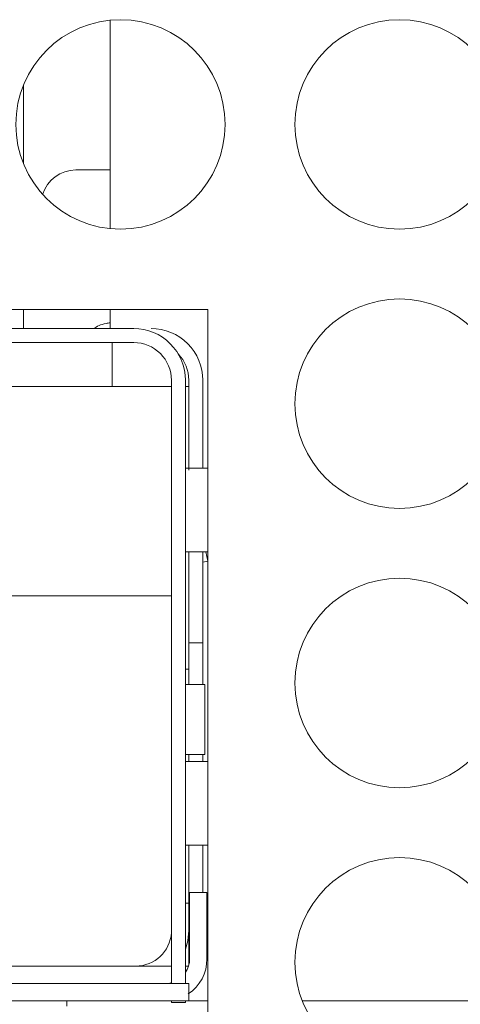
# Model space of a CAD drawing. Units: centimetres. Extents: x -22.8 to 20.2, y 5.9 to 10.3.
# Drawn here: x 16.9 to 17.5, y 6.7 to 8.1 of the extents above; entities that cross this region are included whole.
import ezdxf

# ---------------------------------------------------------------- set-up
doc = ezdxf.new("R2010")
doc.units = ezdxf.units.CM
doc.header["$MEASUREMENT"] = 0
doc.layers.add('case', color=7, linetype='Continuous')

msp = doc.modelspace()

# ---------------------------------------------------------------- linework, layer by layer
at = {"layer": 'case', "color": 250, "lineweight": 15}
for points, knots in [([(17.15134, 7.9428), (17.15134, 8.02564), (17.08418, 8.0928), (17.00134, 8.0928), (17.00134, 8.0928), (16.9185, 8.0928), (16.85134, 8.02564), (16.85134, 7.9428), (16.85134, 7.9428), (16.85134, 7.85996), (16.9185, 7.7928), (17.00134, 7.7928), (17.00134, 7.7928), (17.08418, 7.7928), (17.15134, 7.85996), (17.15134, 7.9428)], [0, 0, 0, 0, 0.2, 0.2, 0.2, 0.2, 0.4, 0.4, 0.4, 0.4, 0.6, 0.6, 0.6, 0.6, 1, 1, 1, 1]), ([(17.55134, 7.9428), (17.55134, 8.02564), (17.48418, 8.0928), (17.40134, 8.0928), (17.40134, 8.0928), (17.3185, 8.0928), (17.25134, 8.02564), (17.25134, 7.9428), (17.25134, 7.9428), (17.25134, 7.85996), (17.3185, 7.7928), (17.40134, 7.7928), (17.40134, 7.7928), (17.48418, 7.7928), (17.55134, 7.85996), (17.55134, 7.9428)], [0, 0, 0, 0, 0.2, 0.2, 0.2, 0.2, 0.4, 0.4, 0.4, 0.4, 0.6, 0.6, 0.6, 0.6, 1, 1, 1, 1]), ([(17.55134, 7.5428), (17.55134, 7.62564), (17.48418, 7.6928), (17.40134, 7.6928), (17.40134, 7.6928), (17.3185, 7.6928), (17.25134, 7.62564), (17.25134, 7.5428), (17.25134, 7.5428), (17.25134, 7.45996), (17.3185, 7.3928), (17.40134, 7.3928), (17.40134, 7.3928), (17.48418, 7.3928), (17.55134, 7.45996), (17.55134, 7.5428)], [0, 0, 0, 0, 0.2, 0.2, 0.2, 0.2, 0.4, 0.4, 0.4, 0.4, 0.6, 0.6, 0.6, 0.6, 1, 1, 1, 1]), ([(16.98634, 7.65871), (16.98452, 7.65845), (16.9827, 7.65819), (16.98102, 7.65788), (16.98102, 7.65788), (16.97245, 7.65628), (16.96776, 7.65336), (16.96307, 7.65045)], [0, 0, 0, 0, 0.3333333, 0.3333333, 0.3333333, 0.3333333, 1, 1, 1, 1]), ([(17.09434, 7.57645), (17.09434, 7.59607), (17.08654, 7.61489), (17.07266, 7.62877), (17.07266, 7.62877), (17.05879, 7.64265), (17.03997, 7.65045), (17.02034, 7.65045)], [0, 0, 0, 0, 0.3333333, 0.3333333, 0.3333333, 0.3333333, 1, 1, 1, 1]), ([(17.11934, 7.57645), (17.11934, 7.59607), (17.11154, 7.61489), (17.09766, 7.62877), (17.09766, 7.62877), (17.08379, 7.64265), (17.06497, 7.65045), (17.04534, 7.65045)], [0, 0, 0, 0, 0.3333333, 0.3333333, 0.3333333, 0.3333333, 1, 1, 1, 1]), ([(17.07434, 7.57645), (17.07434, 7.59077), (17.06865, 7.6045), (17.05852, 7.61463), (17.05852, 7.61463), (17.0484, 7.62476), (17.03466, 7.63045), (17.02034, 7.63045)], [0, 0, 0, 0, 0.3333333, 0.3333333, 0.3333333, 0.3333333, 1, 1, 1, 1]), ([(17.55134, 7.1428), (17.55134, 7.22564), (17.48418, 7.2928), (17.40134, 7.2928), (17.40134, 7.2928), (17.3185, 7.2928), (17.25134, 7.22564), (17.25134, 7.1428), (17.25134, 7.1428), (17.25134, 7.05996), (17.3185, 6.9928), (17.40134, 6.9928), (17.40134, 6.9928), (17.48418, 6.9928), (17.55134, 7.05996), (17.55134, 7.1428)], [0, 0, 0, 0, 0.2, 0.2, 0.2, 0.2, 0.4, 0.4, 0.4, 0.4, 0.6, 0.6, 0.6, 0.6, 1, 1, 1, 1]), ([(17.55134, 6.7428), (17.55134, 6.82564), (17.48418, 6.8928), (17.40134, 6.8928), (17.40134, 6.8928), (17.3185, 6.8928), (17.25134, 6.82564), (17.25134, 6.7428), (17.25134, 6.7428), (17.25134, 6.65996), (17.3185, 6.5928), (17.40134, 6.5928), (17.40134, 6.5928), (17.48418, 6.5928), (17.55134, 6.65996), (17.55134, 6.7428)], [0, 0, 0, 0, 0.2, 0.2, 0.2, 0.2, 0.4, 0.4, 0.4, 0.4, 0.6, 0.6, 0.6, 0.6, 1, 1, 1, 1]), ([(17.09934, 6.78855), (17.09934, 6.78855), (17.09788, 6.77372), (17.09788, 6.77372), (17.09788, 6.77372), (17.09788, 6.77372), (17.09434, 6.76144), (17.09434, 6.76144)], [0, 0, 0, 0, 0.3333333, 0.3333333, 0.3333333, 0.3333333, 1, 1, 1, 1]), ([(17.06534, 6.71245), (17.06534, 6.71245), (17.07219, 6.71312), (17.07219, 6.71312), (17.07219, 6.71312), (17.07219, 6.71312), (17.07444, 6.71365), (17.07444, 6.71365)], [0, 0, 0, 0, 0.3333333, 0.3333333, 0.3333333, 0.3333333, 1, 1, 1, 1])]:
    msp.add_open_spline(points, degree=3, knots=knots, dxfattribs=at)
for points in [[(16.98634, 8.09205), (16.98634, 8.09205), (16.98634, 7.79355), (16.98634, 7.79355)], [(16.86234, 7.99918), (16.86234, 7.99918), (16.86234, 7.88642), (16.86234, 7.88642)], [(16.93734, 7.87755), (16.91554, 7.87755), (16.89626, 7.86343), (16.88967, 7.84265)], [(16.93734, 7.87755), (16.93734, 7.87755), (16.98634, 7.87755), (16.98634, 7.87755)], [(17.12634, 7.6778), (17.12634, 7.6778), (15.62634, 7.6778), (15.62634, 7.6778)], [(16.86234, 7.6778), (16.86234, 7.6778), (16.86234, 7.65045), (16.86234, 7.65045)], [(16.98634, 7.6778), (16.98634, 7.6778), (16.98634, 7.65045), (16.98634, 7.65045)], [(17.12634, 6.6078), (17.12634, 6.6078), (17.12634, 7.6778), (17.12634, 7.6778)], [(15.72834, 7.65045), (15.72834, 7.65045), (17.02034, 7.65045), (17.02034, 7.65045)], [(15.72834, 7.63045), (15.72834, 7.63045), (17.02034, 7.63045), (17.02034, 7.63045)], [(16.98934, 7.63045), (16.98934, 7.63045), (16.98934, 7.56755), (16.98934, 7.56755)], [(17.09934, 7.57645), (17.09934, 7.59051), (17.09385, 7.60403), (17.08404, 7.61411)], [(17.07434, 7.57645), (17.07434, 7.57645), (17.07434, 6.71245), (17.07434, 6.71245)], [(17.09434, 7.57645), (17.09434, 7.57645), (17.09434, 6.71245), (17.09434, 6.71245)], [(17.09934, 7.57645), (17.09934, 7.57645), (17.09934, 7.52467), (17.09934, 7.52467)], [(17.11934, 7.45045), (17.11934, 7.45045), (17.11934, 7.57645), (17.11934, 7.57645)], [(16.97166, 7.56755), (16.97166, 7.56755), (16.82098, 7.56755), (16.82098, 7.56755)], [(17.07434, 7.56755), (17.07434, 7.56755), (16.97166, 7.56755), (16.97166, 7.56755)], [(17.09934, 7.56755), (17.09934, 7.56755), (17.09434, 7.56755), (17.09434, 7.56755)], [(17.09934, 7.52467), (17.09934, 7.52467), (17.09934, 7.44755), (17.09934, 7.44755)], [(17.10202, 7.45045), (17.10202, 7.45045), (17.09434, 7.45045), (17.09434, 7.45045)], [(17.10202, 7.45045), (17.10202, 7.45045), (17.12634, 7.45045), (17.12634, 7.45045)], [(17.10202, 7.33045), (17.10202, 7.33045), (17.09434, 7.33045), (17.09434, 7.33045)], [(17.09934, 7.33045), (17.09934, 7.33045), (17.09934, 7.16255), (17.09934, 7.16255)], [(17.10202, 7.33045), (17.10202, 7.33045), (17.12634, 7.33045), (17.12634, 7.33045)], [(17.11934, 7.20045), (17.11934, 7.20045), (17.11934, 7.33045), (17.11934, 7.33045)], [(17.12634, 7.31755), (17.12634, 7.31755), (17.12354, 7.33045), (17.12354, 7.33045)], [(17.12634, 7.31755), (17.12634, 7.31755), (17.11934, 7.31603), (17.11934, 7.31603)], [(16.97166, 7.26755), (16.97166, 7.26755), (16.82098, 7.26755), (16.82098, 7.26755)], [(17.07434, 7.26755), (17.07434, 7.26755), (16.97166, 7.26755), (16.97166, 7.26755)], [(17.11934, 7.20045), (17.11934, 7.20045), (17.09934, 7.20045), (17.09934, 7.20045)], [(17.11934, 7.20045), (17.11934, 7.20045), (17.11934, 7.14045), (17.11934, 7.14045)], [(17.09934, 7.16255), (17.09934, 7.16255), (17.09434, 7.16255), (17.09434, 7.16255)], [(17.09934, 7.16255), (17.09934, 7.16255), (17.09934, 7.14045), (17.09934, 7.14045)], [(17.0997, 7.14045), (17.0997, 7.14045), (17.09434, 7.14045), (17.09434, 7.14045)], [(17.11413, 7.14045), (17.11413, 7.14045), (17.0997, 7.14045), (17.0997, 7.14045)], [(17.12217, 7.14045), (17.12217, 7.14045), (17.11413, 7.14045), (17.11413, 7.14045)], [(17.12217, 7.04045), (17.12217, 7.04045), (17.12217, 7.14045), (17.12217, 7.14045)], [(17.0997, 7.04045), (17.0997, 7.04045), (17.09434, 7.04045), (17.09434, 7.04045)], [(17.09934, 7.04045), (17.09934, 7.04045), (17.09934, 7.03045), (17.09934, 7.03045)], [(17.11413, 7.04045), (17.11413, 7.04045), (17.0997, 7.04045), (17.0997, 7.04045)], [(17.12217, 7.04045), (17.12217, 7.04045), (17.11413, 7.04045), (17.11413, 7.04045)], [(17.11934, 7.04045), (17.11934, 7.04045), (17.11934, 7.03045), (17.11934, 7.03045)], [(17.10202, 7.03045), (17.10202, 7.03045), (17.09434, 7.03045), (17.09434, 7.03045)], [(17.10202, 7.03045), (17.10202, 7.03045), (17.12634, 7.03045), (17.12634, 7.03045)], [(17.10202, 6.91045), (17.10202, 6.91045), (17.09434, 6.91045), (17.09434, 6.91045)], [(17.09934, 6.91045), (17.09934, 6.91045), (17.09934, 6.82755), (17.09934, 6.82755)], [(17.10202, 6.91045), (17.10202, 6.91045), (17.12634, 6.91045), (17.12634, 6.91045)], [(17.11934, 6.91045), (17.11934, 6.91045), (17.11934, 6.84255), (17.11934, 6.84255)], [(17.10044, 6.84255), (17.10044, 6.84255), (17.12534, 6.84255), (17.12534, 6.84255)], [(17.10044, 6.74755), (17.10044, 6.74755), (17.10044, 6.84255), (17.10044, 6.84255)], [(17.12534, 6.84255), (17.12534, 6.84255), (17.12534, 6.74755), (17.12534, 6.74755)], [(17.09434, 6.82755), (17.09434, 6.82755), (17.09934, 6.82755), (17.09934, 6.82755)], [(17.09934, 6.82755), (17.09934, 6.82755), (17.09934, 6.78855), (17.09934, 6.78855)], [(17.02334, 6.73745), (17.05032, 6.73745), (17.07265, 6.75842), (17.07434, 6.78535)], [(17.09934, 6.78855), (17.09934, 6.78855), (17.09934, 6.73883), (17.09934, 6.73883)], [(17.09434, 6.72777), (17.09831, 6.7336), (17.10044, 6.74049), (17.10044, 6.74755)], [(17.09851, 6.69755), (17.11526, 6.70866), (17.12534, 6.72744), (17.12534, 6.74755)], [(17.07434, 6.73745), (17.07434, 6.73745), (16.67434, 6.73745), (16.67434, 6.73745)], [(17.09895, 6.73745), (17.09895, 6.73745), (17.09434, 6.73745), (17.09434, 6.73745)], [(17.09934, 6.71245), (17.09934, 6.71245), (16.75434, 6.71245), (16.75434, 6.71245)], [(17.09434, 6.71245), (17.09434, 6.71245), (17.07434, 6.71245), (17.07434, 6.71245)], [(17.09934, 6.71245), (17.09934, 6.71245), (17.09934, 6.68755), (17.09934, 6.68755)], [(16.75434, 6.68755), (16.75434, 6.68755), (17.09934, 6.68755), (17.09934, 6.68755)], [(16.92434, 6.68755), (16.92434, 6.68755), (16.92434, 6.67986), (16.92434, 6.67986)], [(17.07434, 6.68755), (17.07434, 6.68755), (17.07434, 6.68545), (17.07434, 6.68545)], [(17.09434, 6.68545), (17.09434, 6.68545), (17.07434, 6.68545), (17.07434, 6.68545)], [(17.09434, 6.68755), (17.09434, 6.68755), (17.09434, 6.68545), (17.09434, 6.68545)], [(17.09934, 6.68755), (17.09934, 6.68755), (17.12634, 6.68755), (17.12634, 6.68755)], [(17.26189, 6.68755), (17.26189, 6.68755), (17.54079, 6.68755), (17.54079, 6.68755)]]:
    msp.add_open_spline(points, degree=3, dxfattribs=at)

doc.saveas('drawing.dxf')
